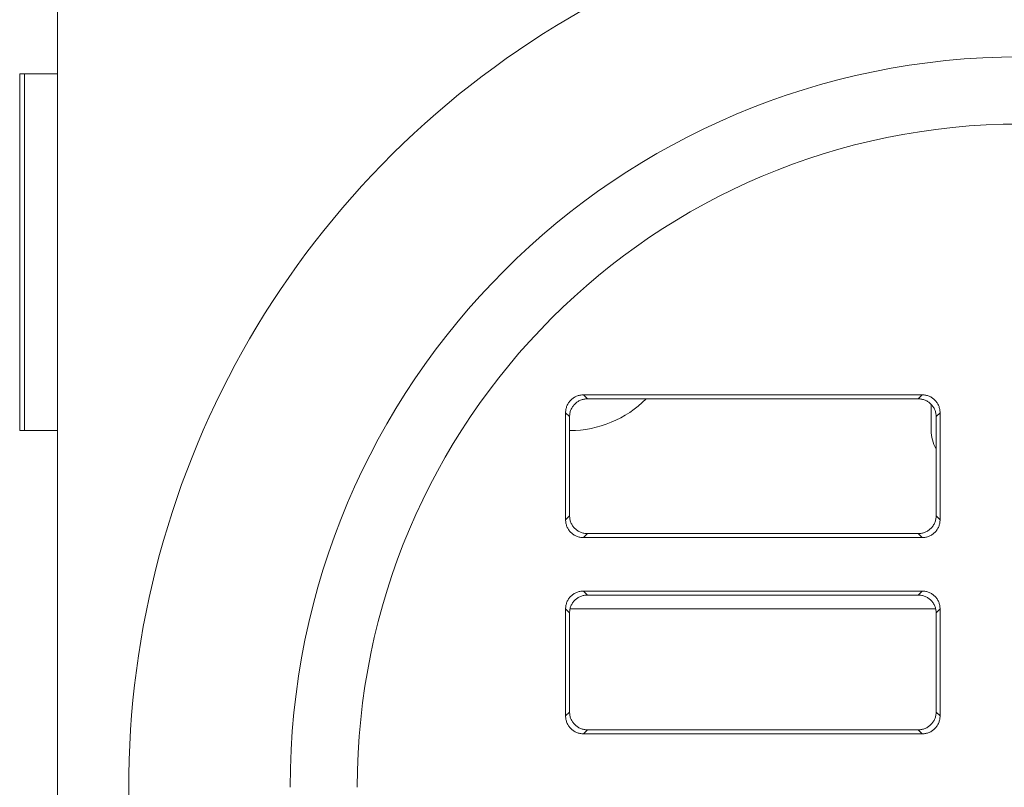
# Model space of a CAD drawing. Extents: x 0 to 420, y 0 to 297.
# Drawn here: x 349 to 352, y 123 to 125 of the extents above; entities that cross this region are included whole.
import ezdxf

# ---------------------------------------------------------------- set-up
doc = ezdxf.new("R2010")
doc.units = 0
doc.layers.add('M0', color=3, linetype='CONTINUOUS')

msp = doc.modelspace()

# ---------------------------------------------------------------- linework, layer by layer
at = {"layer": 'M0', "linetype": 'CONTINUOUS', "lineweight": 13}
for p, q in [((348.955394, 129.82817), (348.955394, 120.028171)), ((348.849694, 125.028172), (348.849694, 124.028173)), ((348.849694, 125.028172), (348.862761, 125.028172)), ((348.955394, 125.028172), (348.862761, 125.028172)), ((348.862761, 125.028172), (348.862761, 124.028173)), ((351.380471, 124.128172), (350.430317, 124.128172)), ((350.430317, 124.128172), (350.441428, 124.117062)), ((351.369359, 124.117062), (351.380471, 124.128172)), ((350.441428, 124.117062), (351.369359, 124.117062)), ((351.405394, 124.101707), (351.405394, 124.028173)), ((350.380393, 124.078247), (350.380393, 123.778096)), ((350.391505, 124.067137), (350.380393, 124.078247)), ((351.430394, 124.078247), (351.419282, 124.067137)), ((351.430394, 123.778096), (351.430394, 124.078247)), ((350.391505, 123.789206), (350.391505, 124.067137)), ((351.419282, 124.067137), (351.419282, 123.789206)), ((348.849694, 124.028173), (348.862761, 124.028173)), ((348.955394, 124.028173), (348.862761, 124.028173)), ((350.391505, 124.028173), (350.392739, 124.028173)), ((350.380393, 123.778096), (350.391505, 123.789206)), ((351.419282, 123.789206), (351.430394, 123.778096)), ((350.441428, 123.739281), (350.430317, 123.728171)), ((351.369359, 123.739281), (350.441428, 123.739281)), ((351.380471, 123.728171), (351.369359, 123.739281)), ((350.430317, 123.728171), (351.380471, 123.728171)), ((351.380471, 123.57817), (350.430317, 123.57817)), ((350.430317, 123.57817), (350.441428, 123.56706)), ((351.369359, 123.56706), (351.380471, 123.57817)), ((350.441428, 123.56706), (351.369359, 123.56706)), ((350.380393, 123.528245), (350.380393, 123.228094)), ((350.391505, 123.517135), (350.380393, 123.528245)), ((350.391505, 123.239204), (350.391505, 123.517135)), ((351.418051, 123.528174), (350.392737, 123.528174)), ((351.430394, 123.528245), (351.419282, 123.517135)), ((351.419282, 123.517135), (351.419282, 123.239204)), ((351.430394, 123.228094), (351.430394, 123.528245)), ((350.380393, 123.228094), (350.391505, 123.239204)), ((351.419282, 123.239204), (351.430394, 123.228094)), ((350.441428, 123.189285), (350.430317, 123.178169)), ((351.369359, 123.189285), (350.441428, 123.189285)), ((351.380471, 123.178169), (351.369359, 123.189285)), ((350.430317, 123.178169), (351.380471, 123.178169))]:
    msp.add_line(p, q, dxfattribs=at)
for centre, radius, start, end in [((351.655394, 123.028171), 2.5, 358.854008, 541.145992), ((351.655394, 123.028171), 2.0474, 0, 180), ((351.655394, 123.028171), 1.859052, 0, 180), ((350.392739, 124.328171), 0.3, 270, 315.274927), ((351.505394, 124.028171), 0.1, 180, 210.557761)]:
    msp.add_arc(centre, radius, start, end, dxfattribs=at)
at = {"layer": 'M0', "linetype": 'CONTINUOUS', "lineweight": 13, "extrusion": (0, 0, -1)}
for points in [[(350.380393, 124.078247), (350.38058, 124.081519), (350.380765, 124.084792), (350.381353, 124.087998), (350.381941, 124.091204), (350.382929, 124.094344), (350.384192, 124.097362), (350.385454, 124.10038), (350.38699, 124.103277), (350.388801, 124.105993), (350.390611, 124.108709), (350.392696, 124.111247), (350.395007, 124.113557), (350.397318, 124.115867), (350.399853, 124.117951), (350.402569, 124.119762), (350.405285, 124.121573), (350.40818, 124.123112), (350.4112, 124.124375), (350.41422, 124.125638), (350.417363, 124.126626), (350.42057, 124.127212), (350.423777, 124.127799), (350.427047, 124.127986), (350.430317, 124.128172)], [(351.380471, 124.128172), (351.383741, 124.127985), (351.387012, 124.127799), (351.390218, 124.127212), (351.393425, 124.126625), (351.396568, 124.125638), (351.399587, 124.124375), (351.402606, 124.123112), (351.405502, 124.121573), (351.408218, 124.119762), (351.410934, 124.11795), (351.413471, 124.115867), (351.415781, 124.113557), (351.418092, 124.111246), (351.420176, 124.10871), (351.421987, 124.105993), (351.423797, 124.103276), (351.425334, 124.10038), (351.426596, 124.097362), (351.427859, 124.094344), (351.428848, 124.091205), (351.429435, 124.087998), (351.430022, 124.084792), (351.430208, 124.08152), (351.430394, 124.078247)], [(350.441428, 124.117062), (350.438159, 124.116875), (350.434888, 124.116689), (350.431682, 124.116102), (350.428475, 124.115515), (350.425331, 124.114528), (350.422312, 124.113265), (350.419292, 124.112001), (350.416397, 124.110463), (350.413681, 124.108651), (350.410965, 124.10684), (350.408429, 124.104757), (350.406119, 124.102446), (350.403808, 124.100136), (350.401723, 124.097599), (350.399912, 124.094883), (350.398102, 124.092166), (350.396566, 124.089271), (350.395303, 124.086252), (350.394041, 124.083232), (350.393052, 124.080089), (350.392465, 124.076882), (350.391878, 124.073675), (350.391691, 124.070406), (350.391505, 124.067137)], [(351.419282, 124.067137), (351.419096, 124.070406), (351.418911, 124.073676), (351.418324, 124.076882), (351.417737, 124.080088), (351.416748, 124.083233), (351.415485, 124.086252), (351.414222, 124.089271), (351.412686, 124.092167), (351.410875, 124.094883), (351.409064, 124.097599), (351.40698, 124.100136), (351.404669, 124.102446), (351.402359, 124.104757), (351.399823, 124.10684), (351.397106, 124.108651), (351.39439, 124.110462), (351.391495, 124.112002), (351.388476, 124.113265), (351.385456, 124.114528), (351.382314, 124.115515), (351.379107, 124.116102), (351.3759, 124.116688), (351.37263, 124.116875), (351.369359, 124.117062)], [(350.430317, 123.728171), (350.427047, 123.728357), (350.423776, 123.728543), (350.42057, 123.729131), (350.417363, 123.729718), (350.414219, 123.730706), (350.4112, 123.731968), (350.408181, 123.733229), (350.405285, 123.734764), (350.402569, 123.736575), (350.399854, 123.738387), (350.397317, 123.740475), (350.395007, 123.742786), (350.392696, 123.745097), (350.390611, 123.747629), (350.388801, 123.750344), (350.38699, 123.753059), (350.385454, 123.755955), (350.384192, 123.758975), (350.382929, 123.761994), (350.38194, 123.765137), (350.381353, 123.768345), (350.380766, 123.771552), (350.380579, 123.774824), (350.380393, 123.778096)], [(350.391505, 123.789206), (350.391691, 123.785934), (350.391877, 123.782661), (350.392465, 123.779455), (350.393052, 123.776249), (350.394041, 123.773109), (350.395303, 123.770091), (350.396566, 123.767073), (350.398102, 123.764177), (350.399912, 123.76146), (350.401723, 123.758744), (350.403808, 123.756206), (350.406119, 123.753896), (350.408429, 123.751586), (350.410965, 123.749503), (350.413681, 123.747692), (350.416397, 123.745881), (350.419292, 123.744341), (350.422312, 123.743078), (350.425331, 123.741815), (350.428475, 123.740828), (350.431682, 123.740241), (350.434889, 123.739654), (350.438158, 123.739468), (350.441428, 123.739281)], [(351.369359, 123.739281), (351.372629, 123.739468), (351.375901, 123.739654), (351.379107, 123.740241), (351.382314, 123.740828), (351.385457, 123.741815), (351.388476, 123.743078), (351.391494, 123.744341), (351.39439, 123.74588), (351.397106, 123.747692), (351.399822, 123.749503), (351.402359, 123.751586), (351.404669, 123.753896), (351.40698, 123.756207), (351.409064, 123.758743), (351.410875, 123.76146), (351.412685, 123.764177), (351.414223, 123.767073), (351.415485, 123.770091), (351.416748, 123.773109), (351.417737, 123.776249), (351.418324, 123.779455), (351.418911, 123.782661), (351.419097, 123.785933), (351.419282, 123.789206)], [(351.430394, 123.778096), (351.430208, 123.774824), (351.430023, 123.771552), (351.429435, 123.768345), (351.428848, 123.765137), (351.427859, 123.761994), (351.426596, 123.758975), (351.425334, 123.755955), (351.423797, 123.753058), (351.421987, 123.750344), (351.420176, 123.74763), (351.418092, 123.745097), (351.415781, 123.742786), (351.41347, 123.740476), (351.410934, 123.738387), (351.408218, 123.736575), (351.405502, 123.734764), (351.402607, 123.733229), (351.399587, 123.731968), (351.396568, 123.730707), (351.393425, 123.729718), (351.390218, 123.729131), (351.387011, 123.728544), (351.383741, 123.728357), (351.380471, 123.728171)], [(350.380393, 123.528245), (350.38058, 123.531517), (350.380765, 123.534789), (350.381353, 123.537996), (350.381941, 123.541204), (350.382929, 123.544347), (350.384192, 123.547366), (350.385454, 123.550385), (350.38699, 123.553281), (350.388801, 123.555997), (350.390611, 123.558713), (350.392696, 123.56125), (350.395007, 123.563561), (350.397318, 123.565871), (350.399853, 123.567956), (350.402569, 123.569766), (350.405285, 123.571575), (350.40818, 123.573111), (350.4112, 123.574373), (350.41422, 123.575635), (350.417363, 123.576623), (350.42057, 123.57721), (350.423777, 123.577797), (350.427047, 123.577984), (350.430317, 123.57817)], [(351.380471, 123.57817), (351.383741, 123.577984), (351.387012, 123.577798), (351.390218, 123.57721), (351.393425, 123.576623), (351.396568, 123.575635), (351.399587, 123.574373), (351.402606, 123.573111), (351.405502, 123.571576), (351.408218, 123.569766), (351.410934, 123.567956), (351.413471, 123.565872), (351.415781, 123.563561), (351.418092, 123.56125), (351.420176, 123.558713), (351.421987, 123.555997), (351.423797, 123.553281), (351.425334, 123.550386), (351.426596, 123.547366), (351.427859, 123.544347), (351.428848, 123.541204), (351.429435, 123.537996), (351.430022, 123.534789), (351.430208, 123.531517), (351.430394, 123.528245)], [(350.441428, 123.56706), (350.438159, 123.566873), (350.434888, 123.566687), (350.431682, 123.5661), (350.428475, 123.565513), (350.425331, 123.564526), (350.422312, 123.563263), (350.419292, 123.562), (350.416397, 123.560461), (350.413681, 123.558649), (350.410965, 123.556838), (350.408429, 123.554755), (350.406119, 123.552445), (350.403808, 123.550134), (350.401723, 123.547598), (350.399912, 123.544881), (350.398102, 123.542164), (350.396566, 123.539268), (350.395303, 123.53625), (350.394041, 123.533232), (350.393052, 123.530092), (350.392465, 123.526886), (350.391878, 123.52368), (350.391691, 123.520408), (350.391505, 123.517135)], [(351.419282, 123.517135), (351.419096, 123.520407), (351.418911, 123.52368), (351.418324, 123.526886), (351.417737, 123.530092), (351.416748, 123.533232), (351.415485, 123.53625), (351.414222, 123.539268), (351.412686, 123.542164), (351.410875, 123.544881), (351.409064, 123.547597), (351.40698, 123.550135), (351.404669, 123.552445), (351.402359, 123.554755), (351.399823, 123.556838), (351.397106, 123.558649), (351.39439, 123.56046), (351.391495, 123.562), (351.388476, 123.563263), (351.385456, 123.564526), (351.382314, 123.565513), (351.379107, 123.5661), (351.3759, 123.566687), (351.37263, 123.566873), (351.369359, 123.56706)], [(350.430317, 123.178169), (350.427047, 123.178356), (350.423776, 123.178542), (350.42057, 123.179129), (350.417363, 123.179716), (350.414219, 123.180703), (350.4112, 123.181966), (350.408181, 123.183229), (350.405285, 123.184768), (350.402569, 123.186579), (350.399854, 123.188391), (350.397317, 123.190474), (350.395007, 123.192784), (350.392696, 123.195095), (350.390611, 123.197632), (350.388801, 123.200348), (350.38699, 123.203064), (350.385454, 123.205959), (350.384192, 123.208979), (350.382929, 123.211998), (350.38194, 123.215142), (350.381353, 123.218349), (350.380766, 123.221555), (350.380579, 123.224825), (350.380393, 123.228094)], [(350.391505, 123.239204), (350.391691, 123.235935), (350.391877, 123.232665), (350.392465, 123.229459), (350.393052, 123.226253), (350.394041, 123.223108), (350.395303, 123.220089), (350.396566, 123.21707), (350.398102, 123.214174), (350.399912, 123.211458), (350.401723, 123.208742), (350.403808, 123.206205), (350.406119, 123.203895), (350.408429, 123.201584), (350.410965, 123.199499), (350.413681, 123.19769), (350.416397, 123.19588), (350.419292, 123.194345), (350.422312, 123.193082), (350.425331, 123.191819), (350.428475, 123.190826), (350.431682, 123.190239), (350.434889, 123.189652), (350.438158, 123.189468), (350.441428, 123.189285)], [(351.369359, 123.189285), (351.372629, 123.189469), (351.375901, 123.189651), (351.379107, 123.190239), (351.382314, 123.190827), (351.385457, 123.191819), (351.388476, 123.193082), (351.391494, 123.194346), (351.39439, 123.19588), (351.397106, 123.19769), (351.399822, 123.199499), (351.402359, 123.201584), (351.404669, 123.203895), (351.40698, 123.206205), (351.409064, 123.208742), (351.410875, 123.211458), (351.412685, 123.214175), (351.414223, 123.21707), (351.415485, 123.220089), (351.416748, 123.223109), (351.417737, 123.226252), (351.418324, 123.229459), (351.418911, 123.232666), (351.419097, 123.235935), (351.419282, 123.239204)], [(351.430394, 123.228094), (351.430208, 123.224825), (351.430023, 123.221555), (351.429435, 123.218349), (351.428848, 123.215142), (351.427859, 123.211998), (351.426596, 123.208979), (351.425334, 123.20596), (351.423797, 123.203064), (351.421987, 123.200348), (351.420176, 123.197632), (351.418092, 123.195094), (351.415781, 123.192784), (351.41347, 123.190474), (351.410934, 123.18839), (351.408218, 123.186579), (351.405502, 123.184768), (351.402607, 123.183229), (351.399587, 123.181966), (351.396568, 123.180703), (351.393425, 123.179715), (351.390218, 123.179129), (351.387011, 123.178542), (351.383741, 123.178355), (351.380471, 123.178169)]]:
    msp.add_open_spline(points, degree=3, knots=[0, 0, 0, 0, 1, 1, 1, 2, 2, 2, 3, 3, 3, 4, 4, 4, 5, 5, 5, 6, 6, 6, 7, 7, 7, 8, 8, 8, 8], dxfattribs=at)

doc.saveas('drawing.dxf')
